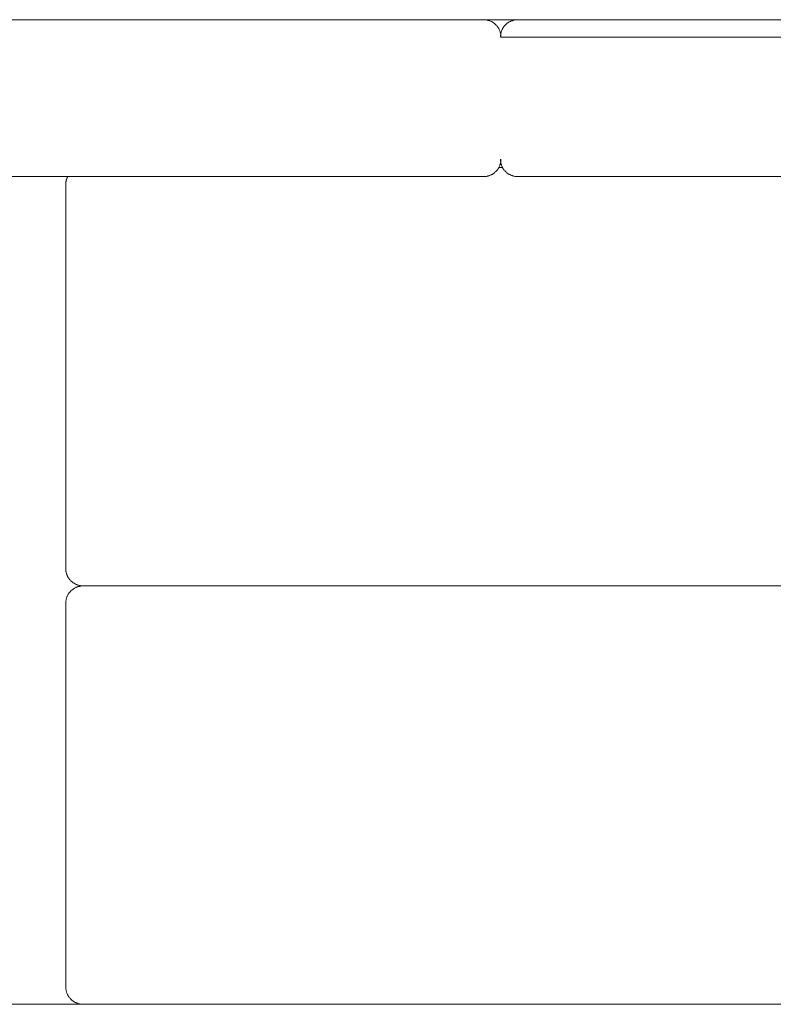
# Model space of a CAD drawing. Units: millimetres. Extents: x 49473 to 60538, y -68622 to -57514.
# Drawn here: x 52039 to 52255, y -67875 to -67592 of the extents above; entities that cross this region are included whole.
import ezdxf

# ---------------------------------------------------------------- set-up
doc = ezdxf.new("R2010")
doc.units = ezdxf.units.MM
doc.layers.add('Default', color=7, linetype='Continuous', true_color=0x000000)
doc.layers.add('Make2D$Visible$Curves', color=7, linetype='Continuous', true_color=0x000000)

msp = doc.modelspace()

# ---------------------------------------------------------------- linework, layer by layer
at = {"layer": 'Default', "color": 18, "lineweight": 13, "true_color": 0x000000}
msp.add_line((51079.89, -67874.67), (60228.81, -67874.67), dxfattribs=at)
at = {"layer": 'Make2D$Visible$Curves', "color": 18, "lineweight": 13, "true_color": 0x000000}
for p, q in [((52172.02, -67592.31), (52022.02, -67592.31)), ((52173.16, -67592.31), (52172.02, -67592.31)), ((52172.19, -67592.31), (52172.02, -67592.31)), ((52172.36, -67592.32), (52172.19, -67592.31)), ((52172.53, -67592.34), (52172.36, -67592.32)), ((52172.7, -67592.36), (52172.53, -67592.34)), ((52172.87, -67592.38), (52172.7, -67592.36)), ((52173.04, -67592.41), (52172.87, -67592.38)), ((52173.2, -67592.45), (52173.04, -67592.41)), ((52181.85, -67592.31), (52173.16, -67592.31)), ((52173.37, -67592.5), (52173.2, -67592.45)), ((52173.53, -67592.54), (52173.37, -67592.5)), ((52173.69, -67592.6), (52173.53, -67592.54)), ((52173.85, -67592.66), (52173.69, -67592.6)), ((52174.01, -67592.72), (52173.85, -67592.66)), ((52174.17, -67592.8), (52174.01, -67592.72)), ((52174.32, -67592.87), (52174.17, -67592.8)), ((52174.47, -67592.95), (52174.32, -67592.87)), ((52174.62, -67593.04), (52174.47, -67592.95)), ((52174.76, -67593.13), (52174.62, -67593.04)), ((52174.9, -67593.23), (52174.76, -67593.13)), ((52175.04, -67593.33), (52174.9, -67593.23)), ((52175.17, -67593.43), (52175.04, -67593.33)), ((52175.3, -67593.54), (52175.17, -67593.43)), ((52175.43, -67593.66), (52175.3, -67593.54)), ((52175.55, -67593.77), (52175.43, -67593.66)), ((52175.67, -67593.9), (52175.55, -67593.77)), ((52175.79, -67594.02), (52175.67, -67593.9)), ((52175.9, -67594.15), (52175.79, -67594.02)), ((52176, -67594.29), (52175.9, -67594.15)), ((52177.87, -67594.29), (52177.97, -67594.15)), ((52177.97, -67594.15), (52178.08, -67594.02)), ((52178.08, -67594.02), (52178.2, -67593.9)), ((52178.2, -67593.9), (52178.32, -67593.77)), ((52178.32, -67593.77), (52178.44, -67593.66)), ((52178.44, -67593.66), (52178.57, -67593.54)), ((52178.57, -67593.54), (52178.7, -67593.43)), ((52178.7, -67593.43), (52178.83, -67593.33)), ((52178.83, -67593.33), (52178.97, -67593.23)), ((52178.97, -67593.23), (52179.11, -67593.13)), ((52179.11, -67593.13), (52179.26, -67593.04)), ((52179.26, -67593.04), (52179.4, -67592.95)), ((52179.4, -67592.95), (52179.55, -67592.87)), ((52179.55, -67592.87), (52179.71, -67592.8)), ((52179.71, -67592.8), (52179.86, -67592.72)), ((52179.86, -67592.72), (52180.02, -67592.66)), ((52180.02, -67592.66), (52180.18, -67592.6)), ((52180.18, -67592.6), (52180.34, -67592.54)), ((52180.34, -67592.54), (52180.5, -67592.5)), ((52180.5, -67592.5), (52180.67, -67592.45)), ((52180.67, -67592.45), (52180.84, -67592.41)), ((52180.84, -67592.41), (52181, -67592.38)), ((52181, -67592.38), (52181.17, -67592.36)), ((52181.17, -67592.36), (52181.34, -67592.34)), ((52181.34, -67592.34), (52181.51, -67592.32)), ((52181.51, -67592.32), (52181.68, -67592.31)), ((52181.68, -67592.31), (52181.85, -67592.31)), ((54086.16, -67592.31), (52181.85, -67592.31)), ((52176.1, -67594.43), (52176, -67594.29)), ((52176.2, -67594.57), (52176.1, -67594.43)), ((52176.29, -67594.71), (52176.2, -67594.57)), ((52176.38, -67594.86), (52176.29, -67594.71)), ((52176.46, -67595.01), (52176.38, -67594.86)), ((52176.53, -67595.16), (52176.46, -67595.01)), ((52176.6, -67595.32), (52176.53, -67595.16)), ((52176.67, -67595.48), (52176.6, -67595.32)), ((52176.73, -67595.64), (52176.67, -67595.48)), ((52176.78, -67595.8), (52176.73, -67595.64)), ((52176.83, -67595.96), (52176.78, -67595.8)), ((52176.88, -67596.13), (52176.83, -67595.96)), ((52176.86, -67596.97), (52176.88, -67596.8)), ((52176.86, -67597.14), (52176.86, -67596.97)), ((52176.91, -67596.29), (52176.88, -67596.13)), ((52176.88, -67596.8), (52176.9, -67596.63)), ((52176.9, -67596.63), (52176.93, -67596.46)), ((52176.95, -67596.46), (52176.91, -67596.29)), ((52176.93, -67596.46), (52176.96, -67596.29)), ((52176.97, -67596.63), (52176.95, -67596.46)), ((52176.96, -67596.29), (52177, -67596.13)), ((52176.99, -67596.8), (52176.97, -67596.63)), ((52177.01, -67596.97), (52176.99, -67596.8)), ((52177, -67596.13), (52177.04, -67595.96)), ((52177.02, -67597.14), (52177.01, -67596.97)), ((52177.04, -67595.96), (52177.09, -67595.8)), ((52177.09, -67595.8), (52177.14, -67595.64)), ((52177.14, -67595.64), (52177.2, -67595.48)), ((52177.2, -67595.48), (52177.27, -67595.32)), ((52177.27, -67595.32), (52177.34, -67595.16)), ((52177.34, -67595.16), (52177.41, -67595.01)), ((52177.41, -67595.01), (52177.49, -67594.86)), ((52177.49, -67594.86), (52177.58, -67594.71)), ((52177.58, -67594.71), (52177.67, -67594.57)), ((52177.67, -67594.57), (52177.77, -67594.43)), ((52177.77, -67594.43), (52177.87, -67594.29)), ((52176.85, -67597.31), (52176.86, -67597.14)), ((52177.02, -67597.31), (52177.02, -67597.14)), ((52665.79, -67597.31), (52177.02, -67597.31)), ((52176.78, -67633.82), (52176.83, -67633.66)), ((52176.83, -67633.66), (52176.88, -67633.49)), ((52176.86, -67632.48), (52176.85, -67632.31)), ((52176.86, -67632.65), (52176.86, -67632.48)), ((52176.88, -67632.82), (52176.86, -67632.65)), ((52176.9, -67632.99), (52176.88, -67632.82)), ((52176.88, -67633.49), (52176.91, -67633.33)), ((52176.93, -67633.16), (52176.9, -67632.99)), ((52176.91, -67633.33), (52176.95, -67633.16)), ((52176.96, -67633.33), (52176.93, -67633.16)), ((52176.95, -67633.16), (52176.97, -67632.99)), ((52177, -67633.49), (52176.96, -67633.33)), ((52176.97, -67632.99), (52176.99, -67632.82)), ((52176.99, -67632.82), (52177.01, -67632.65)), ((52177.04, -67633.66), (52177, -67633.49)), ((52177.01, -67632.65), (52177.02, -67632.48)), ((52177.02, -67632.48), (52177.02, -67632.31)), ((52177.09, -67633.82), (52177.04, -67633.66)), ((52174.62, -67636.58), (52174.76, -67636.49)), ((52174.76, -67636.49), (52174.9, -67636.4)), ((52174.9, -67636.4), (52175.04, -67636.29)), ((52175.04, -67636.29), (52175.17, -67636.19)), ((52175.17, -67636.19), (52175.3, -67636.08)), ((52175.3, -67636.08), (52175.43, -67635.96)), ((52175.43, -67635.96), (52175.55, -67635.85)), ((52175.55, -67635.85), (52175.67, -67635.72)), ((52175.67, -67635.72), (52175.79, -67635.6)), ((52175.79, -67635.6), (52175.9, -67635.47)), ((52175.9, -67635.47), (52176, -67635.33)), ((52176, -67635.33), (52176.1, -67635.19)), ((52176.1, -67635.19), (52176.2, -67635.05)), ((52176.2, -67635.05), (52176.29, -67634.91)), ((52176.29, -67634.91), (52176.38, -67634.76)), ((52176.38, -67634.76), (52176.46, -67634.61)), ((52176.43, -67634.67), (52177.45, -67634.67)), ((52176.46, -67634.61), (52176.53, -67634.46)), ((52176.53, -67634.46), (52176.6, -67634.3)), ((52176.6, -67634.3), (52176.67, -67634.14)), ((52176.67, -67634.14), (52176.73, -67633.98)), ((52176.73, -67633.98), (52176.78, -67633.82)), ((52177.14, -67633.98), (52177.09, -67633.82)), ((52177.2, -67634.14), (52177.14, -67633.98)), ((52177.27, -67634.3), (52177.2, -67634.14)), ((52177.34, -67634.46), (52177.27, -67634.3)), ((52177.41, -67634.61), (52177.34, -67634.46)), ((52177.49, -67634.76), (52177.41, -67634.61)), ((52177.58, -67634.91), (52177.49, -67634.76)), ((52177.67, -67635.05), (52177.58, -67634.91)), ((52177.77, -67635.19), (52177.67, -67635.05)), ((52177.87, -67635.33), (52177.77, -67635.19)), ((52177.97, -67635.47), (52177.87, -67635.33)), ((52178.08, -67635.6), (52177.97, -67635.47)), ((52178.2, -67635.72), (52178.08, -67635.6)), ((52178.32, -67635.85), (52178.2, -67635.72)), ((52178.44, -67635.96), (52178.32, -67635.85)), ((52178.57, -67636.08), (52178.44, -67635.96)), ((52178.7, -67636.19), (52178.57, -67636.08)), ((52178.83, -67636.29), (52178.7, -67636.19)), ((52178.97, -67636.4), (52178.83, -67636.29)), ((52179.11, -67636.49), (52178.97, -67636.4)), ((52179.26, -67636.58), (52179.11, -67636.49)), ((52022.02, -67637.31), (52172.02, -67637.31)), ((52052.16, -67639.51), (52052.17, -67639.34)), ((52052.17, -67639.34), (52052.18, -67639.18)), ((52052.18, -67639.18), (52052.2, -67639.02)), ((52052.2, -67639.02), (52052.23, -67638.85)), ((52052.23, -67638.85), (52052.26, -67638.69)), ((52052.26, -67638.69), (52052.29, -67638.53)), ((52052.29, -67638.53), (52052.33, -67638.37)), ((52052.33, -67638.37), (52052.38, -67638.22)), ((52052.38, -67638.22), (52052.43, -67638.06)), ((52052.43, -67638.06), (52052.48, -67637.91)), ((52052.48, -67637.91), (52052.54, -67637.75)), ((52052.54, -67637.75), (52052.61, -67637.6)), ((52052.61, -67637.6), (52052.68, -67637.46)), ((52052.68, -67637.46), (52052.75, -67637.31)), ((52172.02, -67637.31), (52172.19, -67637.31)), ((52172.19, -67637.31), (52172.36, -67637.3)), ((52172.36, -67637.3), (52172.53, -67637.28)), ((52172.53, -67637.28), (52172.7, -67637.26)), ((52172.7, -67637.26), (52172.87, -67637.24)), ((52172.87, -67637.24), (52173.04, -67637.21)), ((52173.04, -67637.21), (52173.2, -67637.17)), ((52173.2, -67637.17), (52173.37, -67637.12)), ((52173.37, -67637.12), (52173.53, -67637.08)), ((52173.53, -67637.08), (52173.69, -67637.02)), ((52173.69, -67637.02), (52173.85, -67636.96)), ((52173.85, -67636.96), (52174.01, -67636.9)), ((52174.01, -67636.9), (52174.17, -67636.83)), ((52174.17, -67636.83), (52174.32, -67636.75)), ((52174.32, -67636.75), (52174.47, -67636.67)), ((52174.47, -67636.67), (52174.62, -67636.58)), ((52179.4, -67636.67), (52179.26, -67636.58)), ((52179.55, -67636.75), (52179.4, -67636.67)), ((52179.71, -67636.83), (52179.55, -67636.75)), ((52179.86, -67636.9), (52179.71, -67636.83)), ((52180.02, -67636.96), (52179.86, -67636.9)), ((52180.18, -67637.02), (52180.02, -67636.96)), ((52180.34, -67637.08), (52180.18, -67637.02)), ((52180.5, -67637.12), (52180.34, -67637.08)), ((52180.67, -67637.17), (52180.5, -67637.12)), ((52180.84, -67637.21), (52180.67, -67637.17)), ((52181, -67637.24), (52180.84, -67637.21)), ((52181.17, -67637.26), (52181, -67637.24)), ((52181.34, -67637.28), (52181.17, -67637.26)), ((52181.51, -67637.3), (52181.34, -67637.28)), ((52181.68, -67637.31), (52181.51, -67637.3)), ((52181.85, -67637.31), (52181.68, -67637.31)), ((52181.85, -67637.31), (54086.16, -67637.31)), ((52052.16, -67639.67), (52052.16, -67639.51)), ((52052.16, -67749.67), (52052.16, -67639.67)), ((52052.16, -67749.67), (52052.16, -67749.84)), ((52052.16, -67749.84), (52052.17, -67750.01)), ((52052.17, -67750.01), (52052.19, -67750.18)), ((52052.19, -67750.18), (52052.21, -67750.35)), ((52052.21, -67750.35), (52052.23, -67750.52)), ((52052.23, -67750.52), (52052.27, -67750.69)), ((52052.27, -67750.69), (52052.3, -67750.85)), ((52052.3, -67750.85), (52052.35, -67751.02)), ((52052.35, -67751.02), (52052.39, -67751.18)), ((52052.39, -67751.18), (52052.45, -67751.34)), ((52052.45, -67751.34), (52052.51, -67751.5)), ((52052.51, -67751.5), (52052.57, -67751.66)), ((52052.57, -67751.66), (52052.65, -67751.82)), ((52052.65, -67751.82), (52052.72, -67751.97)), ((52052.72, -67751.97), (52052.8, -67752.12)), ((52052.8, -67752.12), (52052.89, -67752.27)), ((52052.89, -67752.27), (52052.98, -67752.41)), ((52052.98, -67752.41), (52053.08, -67752.55)), ((52053.08, -67752.55), (52053.18, -67752.69)), ((52053.18, -67752.69), (52053.28, -67752.83)), ((52053.28, -67752.83), (52053.39, -67752.96)), ((52053.39, -67752.96), (52053.51, -67753.08)), ((52053.51, -67753.08), (52053.63, -67753.21)), ((52053.63, -67753.21), (52053.75, -67753.32)), ((52053.75, -67753.32), (52053.87, -67753.44)), ((52053.87, -67753.44), (52054.01, -67753.55)), ((52054.01, -67753.55), (52054.14, -67753.65)), ((52054.14, -67753.65), (52054.28, -67753.76)), ((52054.28, -67753.76), (52054.42, -67753.85)), ((52054.42, -67753.85), (52054.56, -67753.94)), ((52054.56, -67753.94), (52054.71, -67754.03)), ((52054.71, -67754.03), (52054.86, -67754.11)), ((52054.86, -67754.11), (52055.01, -67754.19)), ((52055.01, -67754.19), (52055.17, -67754.26)), ((52055.03, -67755.16), (52055.19, -67755.08)), ((52055.17, -67754.26), (52055.33, -67754.32)), ((52055.19, -67755.08), (52055.34, -67755.02)), ((52055.33, -67754.32), (52055.49, -67754.38)), ((52055.34, -67755.02), (52055.5, -67754.96)), ((52055.49, -67754.38), (52055.65, -67754.44)), ((52055.5, -67754.96), (52055.66, -67754.9)), ((52055.65, -67754.44), (52055.81, -67754.49)), ((52055.66, -67754.9), (52055.83, -67754.86)), ((52055.81, -67754.49), (52055.98, -67754.53)), ((52055.83, -67754.86), (52055.99, -67754.81)), ((52055.98, -67754.53), (52056.14, -67754.57)), ((52055.99, -67754.81), (52056.16, -67754.78)), ((52056.14, -67754.57), (52056.31, -67754.6)), ((52056.16, -67754.78), (52056.33, -67754.74)), ((52056.31, -67754.6), (52056.48, -67754.62)), ((52056.33, -67754.74), (52056.5, -67754.72)), ((52056.48, -67754.62), (52056.65, -67754.64)), ((52056.5, -67754.72), (52056.67, -67754.7)), ((52056.65, -67754.64), (52056.82, -67754.66)), ((52056.67, -67754.7), (52056.84, -67754.68)), ((52056.82, -67754.66), (52056.99, -67754.67)), ((52056.84, -67754.68), (52057.01, -67754.67)), ((52056.99, -67754.67), (52057.16, -67754.67)), ((52057.01, -67754.67), (52057.18, -67754.67)), ((52057.18, -67754.67), (53263.13, -67754.67)), ((52052.47, -67758), (52052.53, -67757.84)), ((52052.53, -67757.84), (52052.59, -67757.68)), ((52052.59, -67757.68), (52052.66, -67757.52)), ((52052.66, -67757.52), (52052.74, -67757.37)), ((52052.74, -67757.37), (52052.82, -67757.22)), ((52052.82, -67757.22), (52052.91, -67757.07)), ((52052.91, -67757.07), (52053, -67756.93)), ((52053, -67756.93), (52053.09, -67756.79)), ((52053.09, -67756.79), (52053.19, -67756.65)), ((52053.19, -67756.65), (52053.3, -67756.52)), ((52053.3, -67756.52), (52053.41, -67756.38)), ((52053.41, -67756.38), (52053.52, -67756.26)), ((52053.52, -67756.26), (52053.64, -67756.13)), ((52053.64, -67756.13), (52053.76, -67756.02)), ((52053.76, -67756.02), (52053.89, -67755.9)), ((52053.89, -67755.9), (52054.02, -67755.79)), ((52054.02, -67755.79), (52054.16, -67755.69)), ((52054.16, -67755.69), (52054.29, -67755.59)), ((52054.29, -67755.59), (52054.44, -67755.49)), ((52054.44, -67755.49), (52054.58, -67755.4)), ((52054.58, -67755.4), (52054.73, -67755.31)), ((52054.73, -67755.31), (52054.88, -67755.23)), ((52054.88, -67755.23), (52055.03, -67755.16)), ((52052.18, -67759.5), (52052.19, -67759.33)), ((52052.18, -67759.67), (52052.18, -67759.5)), ((52052.18, -67869.67), (52052.18, -67759.67)), ((52052.19, -67759.33), (52052.2, -67759.16)), ((52052.2, -67759.16), (52052.22, -67758.99)), ((52052.22, -67758.99), (52052.25, -67758.82)), ((52052.25, -67758.82), (52052.28, -67758.65)), ((52052.28, -67758.65), (52052.32, -67758.49)), ((52052.32, -67758.49), (52052.36, -67758.32)), ((52052.36, -67758.32), (52052.41, -67758.16)), ((52052.41, -67758.16), (52052.47, -67758)), ((52052.18, -67869.67), (52052.18, -67869.84)), ((52052.18, -67869.84), (52052.19, -67870.01)), ((52052.19, -67870.01), (52052.2, -67870.18)), ((52052.2, -67870.18), (52052.22, -67870.35)), ((52052.22, -67870.35), (52052.25, -67870.52)), ((52052.25, -67870.52), (52052.28, -67870.69)), ((52052.28, -67870.69), (52052.32, -67870.85)), ((52052.32, -67870.85), (52052.36, -67871.02)), ((52052.36, -67871.02), (52052.41, -67871.18)), ((52052.41, -67871.18), (52052.47, -67871.34)), ((52052.47, -67871.34), (52052.53, -67871.5)), ((52052.53, -67871.5), (52052.59, -67871.66)), ((52052.59, -67871.66), (52052.66, -67871.82)), ((52052.66, -67871.82), (52052.74, -67871.97)), ((52052.74, -67871.97), (52052.82, -67872.12)), ((52052.82, -67872.12), (52052.91, -67872.27)), ((52052.91, -67872.27), (52053, -67872.41)), ((52053, -67872.41), (52053.09, -67872.55)), ((52053.09, -67872.55), (52053.19, -67872.69)), ((52053.19, -67872.69), (52053.3, -67872.83)), ((52053.3, -67872.83), (52053.41, -67872.96)), ((52053.41, -67872.96), (52053.52, -67873.08)), ((52053.52, -67873.08), (52053.64, -67873.21)), ((52053.64, -67873.21), (52053.76, -67873.32)), ((52053.76, -67873.32), (52053.89, -67873.44)), ((52053.89, -67873.44), (52054.02, -67873.55)), ((52054.02, -67873.55), (52054.16, -67873.65)), ((52054.16, -67873.65), (52054.29, -67873.76)), ((52054.29, -67873.76), (52054.44, -67873.85)), ((52054.44, -67873.85), (52054.58, -67873.94)), ((52054.58, -67873.94), (52054.73, -67874.03)), ((52054.73, -67874.03), (52054.88, -67874.11)), ((52054.88, -67874.11), (52055.03, -67874.19)), ((52055.03, -67874.19), (52055.19, -67874.26)), ((52055.19, -67874.26), (52055.34, -67874.32)), ((52055.34, -67874.32), (52055.5, -67874.38)), ((52055.5, -67874.38), (52055.66, -67874.44)), ((52055.66, -67874.44), (52055.83, -67874.49)), ((52055.83, -67874.49), (52055.99, -67874.53)), ((52055.99, -67874.53), (52056.16, -67874.57)), ((52056.16, -67874.57), (52056.33, -67874.6)), ((52056.33, -67874.6), (52056.5, -67874.62)), ((52056.5, -67874.62), (52056.67, -67874.64)), ((52056.67, -67874.64), (52056.84, -67874.66)), ((52056.84, -67874.66), (52057.01, -67874.67)), ((52057.01, -67874.67), (52057.18, -67874.67)), ((52057.18, -67874.67), (54047.18, -67874.67))]:
    msp.add_line(p, q, dxfattribs=at)

doc.saveas('drawing.dxf')
